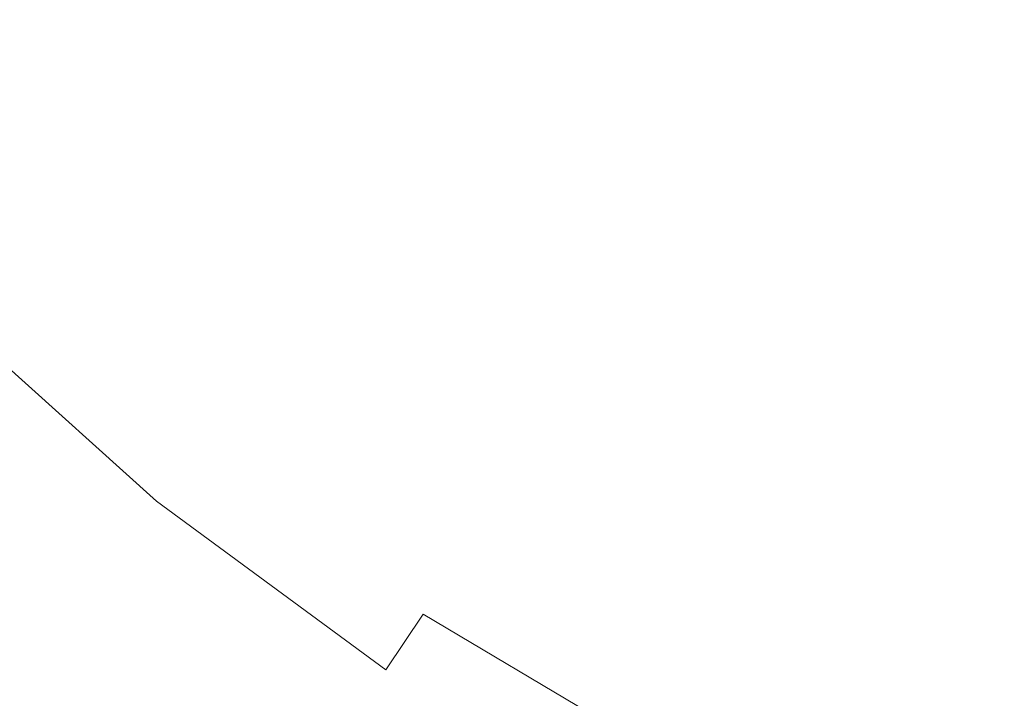
# Model space of a CAD drawing. Extents: x -25 to 25, y -136 to 25.
# Drawn here: x -12 to -6, y -15 to -11 of the extents above; entities that cross this region are included whole.
import ezdxf

# ---------------------------------------------------------------- set-up
doc = ezdxf.new("R2010")
doc.units = 0
doc.header["$LTSCALE"] = 500
doc.header["$MEASUREMENT"] = 0
doc.layers.add('FERRO_CHROM', color=7, linetype='Continuous')

msp = doc.modelspace()

# ---------------------------------------------------------------- linework, layer by layer
at = {"layer": 'FERRO_CHROM', "lineweight": 0}
for points, invisible_edges in [([(-4.8772, 24.5196), (4.8773, -24.5196), (-24.5196, -4.8772), (-4.8772, 24.5196)], 15), ([(-9.5671, -23.097, 6), (9.5671, 23.097, 6), (-23.097, 9.5671, 6), (-9.5671, -23.097, 6)], 15), ([(9.5671, 23.097, 6), (-9.5671, -23.097, 6), (23.097, -9.5671, 6), (9.5671, 23.097, 6)], 15), ([(-9.5671, -23.097, 6), (-23.097, 9.5671, 6), (-23.097, -9.5671, 6), (-9.5671, -23.097, 6)], 15), ([(-24.5196, -4.8772), (4.8773, -24.5196), (-13.8893, -20.7867), (-24.5196, -4.8772)], 15), ([(-6.7654, -6.7654, 157), (-10.9735, -7.7951, 157), (-11.013, -11.013, 157), (-7.7951, -10.9735, 157)], 15), ([(-2.8808, -6.9549, 157), (-6.7654, -6.7654, 157), (-7.7951, -10.9735, 157), (-4.7988, -11.5854, 157)], 15), ([(-10.9735, -7.7951, 157), (-14.8248, -8.8396, 157), (-14.2293, -11.281, 157), (-11.013, -11.013, 157)], 15), ([(-11.8768, -9.7511, 137.993), (-10.869, -10.869, 137.993), (-10.4647, -10.4647, 138.3511), (-11.4351, -9.3885, 138.3511)], 15), ([(-9.5671, -23.097, 6), (-23.097, -9.5671, 6), (-17.6777, -17.6777, 6), (-9.5671, -23.097, 6)], 15), ([(23.097, -9.5671, 6), (-9.5671, -23.097, 6), (9.5671, -23.097, 6), (23.097, -9.5671, 6)], 15), ([(-8.6155, -10.4937, 138.9644), (-9.6032, -9.6032, 138.9644), (-10.0423, -10.0423, 138.6755), (-9.0095, -10.9735, 138.6755)], 15), ([(-12.297, -10.0961, 137.6031), (-11.2535, -11.2535, 137.6031), (-10.869, -10.869, 137.993), (-11.8768, -9.7511, 137.993)], 15), ([(-7.1814, -10.7378, 139.2185), (-8.204, -9.9902, 139.2183), (-8.6155, -10.4937, 138.9644), (-7.5428, -11.2818, 138.9644)], 15), ([(-9.3885, -11.4351, 138.3511), (-9.0095, -10.9735, 138.6755), (-10.0423, -10.0423, 138.6755), (-10.4647, -10.4647, 138.3511)], 15), ([(-12.694, -10.4221, 137.1832), (-11.6168, -11.6168, 137.1832), (-11.2535, -11.2535, 137.6031), (-12.297, -10.0961, 137.6031)], 15), ([(-10.1625, -10.1625, 143.5839), (-10.4098, -13.1304, 143.5839), (-12.6856, -12.6856, 143.5839), (-13.1304, -10.4098, 143.5839)], 15), ([(-7.1931, -10.1261, 143.5839), (-8.157, -13.6799, 143.5839), (-10.4098, -13.1304, 143.5839), (-10.1625, -10.1625, 143.5839)], 15), ([(-4.4282, -10.6907, 143.5839), (-5.9734, -14.4211, 143.5839), (-8.157, -13.6799, 143.5839), (-7.1931, -10.1261, 143.5839)], 15), ([(-5.7608, -10.7607, 139.4399), (-6.8003, -10.1568, 139.4389), (-7.1814, -10.7378, 139.2185), (-6.089, -11.3835, 139.2188)], 15), ([(-12.694, -10.4221, 137.1832), (-13.0661, -10.7276, 136.7352), (-11.9574, -11.9574, 136.7352), (-11.6168, -11.6168, 137.1832)], 15), ([(-9.7511, -11.8768, 137.993), (-9.3885, -11.4351, 138.3511), (-10.4647, -10.4647, 138.3511), (-10.869, -10.869, 137.993)], 15), ([(-7.5428, -11.2818, 138.9644), (-8.6155, -10.4937, 138.9644), (-9.0095, -10.9735, 138.6755), (-7.8876, -11.7977, 138.6755)], 15), ([(-13.0661, -10.7276, 136.7352), (-13.4117, -11.0113, 136.2611), (-12.2736, -12.2736, 136.2611), (-11.9574, -11.9574, 136.7352)], 15), ([(-6.089, -11.3835, 139.2188), (-7.1814, -10.7378, 139.2185), (-7.5428, -11.2818, 138.9644), (-6.3971, -11.9627, 138.9644)], 15), ([(-4.6679, -11.2693, 139.4403), (-5.7608, -10.7607, 139.4399), (-6.089, -11.3835, 139.2188), (-4.939, -11.9238, 139.2189)], 15), ([(-10.0961, -12.297, 137.6031), (-9.7511, -11.8768, 137.993), (-10.869, -10.869, 137.993), (-11.2535, -11.2535, 137.6031)], 15), ([(-11.013, -11.013, 157), (-14.2293, -11.281, 157), (-13.7473, -13.7473, 157), (-11.281, -14.2293, 157)], 15), ([(-7.7951, -10.9735, 157), (-11.013, -11.013, 157), (-11.281, -14.2293, 157), (-8.8396, -14.8248, 157)], 15), ([(-8.2194, -12.2939, 138.3511), (-7.8876, -11.7977, 138.6755), (-9.0095, -10.9735, 138.6755), (-9.3885, -11.4351, 138.3511)], 15), ([(-4.7988, -11.5854, 157), (-7.7951, -10.9735, 157), (-8.8396, -14.8248, 157), (-6.4733, -15.628, 157)], 15), ([(-10.4221, -12.694, 137.1832), (-10.0961, -12.297, 137.6031), (-11.2535, -11.2535, 137.6031), (-11.6168, -11.6168, 137.1832)], 15), ([(-6.3971, -11.9627, 138.9644), (-7.5428, -11.2818, 138.9644), (-7.8876, -11.7977, 138.6755), (-6.6896, -12.5096, 138.6756)], 15), ([(-8.537, -12.7688, 137.993), (-8.2194, -12.2939, 138.3511), (-9.3885, -11.4351, 138.3511), (-9.7511, -11.8768, 137.993)], 15), ([(-4.939, -11.9238, 139.2189), (-6.089, -11.3835, 139.2188), (-6.3971, -11.9627, 138.9644), (-5.1906, -12.5312, 138.9644)], 15), ([(-10.4221, -12.694, 137.1832), (-11.6168, -11.6168, 137.1832), (-11.9574, -11.9574, 136.7352), (-10.7276, -13.0661, 136.7352)], 15), ([(-4.7988, -11.5854, 157), (-6.4733, -15.628, 157), (-4.2321, -16.7333, 157), (-2.2475, -13.2714, 157)], 15), ([(-6.971, -13.0359, 138.3511), (-6.6896, -12.5096, 138.6756), (-7.8876, -11.7977, 138.6755), (-8.2194, -12.2939, 138.3511)], 15), ([(-8.839, -13.2206, 137.6031), (-8.537, -12.7688, 137.993), (-9.7511, -11.8768, 137.993), (-10.0961, -12.297, 137.6031)], 15), ([(-10.7276, -13.0661, 136.7352), (-11.9574, -11.9574, 136.7352), (-12.2736, -12.2736, 136.2611), (-11.0113, -13.4117, 136.2611)], 15), ([(-5.1906, -12.5312, 138.9644), (-6.3971, -11.9627, 138.9644), (-6.6896, -12.5096, 138.6756), (-5.4279, -13.1041, 138.6755)], 15), ([(-11.0113, -13.4117, 136.2611), (-12.2736, -12.2736, 136.2611), (-12.5641, -12.5641, 135.7627), (-11.2719, -13.7291, 135.7627)], 11), ([(-9.1243, -13.6474, 137.1832), (-8.839, -13.2206, 137.6031), (-10.0961, -12.297, 137.6031), (-10.4221, -12.694, 137.1832)], 15), ([(-7.2402, -13.5394, 137.993), (-6.971, -13.0359, 138.3511), (-8.2194, -12.2939, 138.3511), (-8.537, -12.7688, 137.993)], 15), ([(-5.6562, -13.6554, 138.3511), (-5.4279, -13.1041, 138.6755), (-6.6896, -12.5096, 138.6756), (-6.971, -13.0359, 138.3511)], 15), ([(-11.2719, -13.7291, 135.7627), (-12.5641, -12.5641, 135.7627), (-12.8272, -12.8272, 135.2419), (-11.508, -14.0166, 135.2419)], 13), ([(-10.4098, -13.1304, 143.5839), (-10.7625, -16.0976, 143.5839), (-12.2932, -14.973, 143.5839), (-12.6856, -12.6856, 143.5839)], 15), ([(-9.1243, -13.6474, 137.1832), (-10.4221, -12.694, 137.1832), (-10.7276, -13.0661, 136.7352), (-9.3918, -14.0475, 136.7352)], 15), ([(-7.4964, -14.0185, 137.6031), (-7.2402, -13.5394, 137.993), (-8.537, -12.7688, 137.993), (-8.839, -13.2206, 137.6031)], 15), ([(-11.7181, -14.2726, 134.7005), (-11.508, -14.0166, 135.2419), (-12.8272, -12.8272, 135.2419), (-13.0615, -13.0615, 134.7005)], 11), ([(-11.9038, -14.4987, 134.1425), (-11.7181, -14.2726, 134.7005), (-13.0615, -13.0615, 134.7005), (-13.2684, -13.2684, 134.1425)], 11), ([(-9.3918, -14.0475, 136.7352), (-10.7276, -13.0661, 136.7352), (-11.0113, -13.4117, 136.2611), (-9.6402, -14.419, 136.2611)], 15), ([(-5.8747, -14.1829, 137.993), (-5.6562, -13.6554, 138.3511), (-6.971, -13.0359, 138.3511), (-7.2402, -13.5394, 137.993)], 15), ([(-8.157, -13.6799, 143.5839), (-9.1277, -17.0691, 143.5839), (-10.7625, -16.0976, 143.5839), (-10.4098, -13.1304, 143.5839)], 15), ([(-7.7384, -14.471, 137.1832), (-7.4964, -14.0185, 137.6031), (-8.839, -13.2206, 137.6031), (-9.1243, -13.6474, 137.1832)], 15), ([(-12.0663, -14.6967, 133.5719), (-11.9038, -14.4987, 134.1425), (-13.2684, -13.2684, 134.1425), (-13.4496, -13.4496, 133.5719)], 11), ([(-9.6402, -14.419, 136.2611), (-11.0113, -13.4117, 136.2611), (-11.2719, -13.7291, 135.7627), (-9.8684, -14.7603, 135.7627)], 11), ([(-12.207, -14.8681, 132.9925), (-12.0663, -14.6967, 133.5719), (-13.4496, -13.4496, 133.5719), (-13.6064, -13.6064, 132.9925)], 11), ([(-6.0826, -14.6847, 137.6031), (-5.8747, -14.1829, 137.993), (-7.2402, -13.5394, 137.993), (-7.4964, -14.0185, 137.6031)], 15), ([(-7.7384, -14.471, 137.1832), (-9.1243, -13.6474, 137.1832), (-9.3918, -14.0475, 136.7352), (-7.9653, -14.8952, 136.7352)], 15), ([(-5.9734, -14.4211, 143.5839), (-7.4062, -17.8803, 143.5839), (-9.1277, -17.0691, 143.5839), (-8.157, -13.6799, 143.5839)], 15), ([(-11.281, -14.2293, 157), (-13.7473, -13.7473, 157), (-13.322, -16.2261, 157), (-11.6632, -17.4448, 157)], 15), ([(-9.8684, -14.7603, 135.7627), (-11.2719, -13.7291, 135.7627), (-11.508, -14.0166, 135.2419), (-10.075, -15.0694, 135.2419)], 15), ([(-10.259, -15.3446, 134.7005), (-10.075, -15.0694, 135.2419), (-11.508, -14.0166, 135.2419), (-11.7181, -14.2726, 134.7005)], 15), ([(-6.2789, -15.1587, 137.1832), (-6.0826, -14.6847, 137.6031), (-7.4964, -14.0185, 137.6031), (-7.7384, -14.471, 137.1832)], 15), ([(-7.9653, -14.8952, 136.7352), (-9.3918, -14.0475, 136.7352), (-9.6402, -14.419, 136.2611), (-8.1759, -15.2892, 136.2611)], 11), ([(-8.8396, -14.8248, 157), (-11.281, -14.2293, 157), (-11.6632, -17.4448, 157), (-9.8916, -18.4976, 157)], 15), ([(-10.4216, -15.5877, 134.1425), (-10.259, -15.3446, 134.7005), (-11.7181, -14.2726, 134.7005), (-11.9038, -14.4987, 134.1425)], 15), ([(-8.1759, -15.2892, 136.2611), (-9.6402, -14.419, 136.2611), (-9.8684, -14.7603, 135.7627), (-8.3694, -15.651, 135.7627)], 13), ([(-5.9734, -14.4211, 143.5839), (-3.9053, -15.441, 143.5839), (-5.6154, -18.5239, 143.5839), (-7.4062, -17.8803, 143.5839)], 15), ([(-10.5639, -15.8005, 133.5719), (-10.4216, -15.5877, 134.1425), (-11.9038, -14.4987, 134.1425), (-12.0663, -14.6967, 133.5719)], 15), ([(-6.2789, -15.1587, 137.1832), (-7.7384, -14.471, 137.1832), (-7.9653, -14.8952, 136.7352), (-6.463, -15.6031, 136.7352)], 15), ([(-6.2789, -15.1587, 137.1832), (-4.7607, -15.7044, 137.1832), (-4.6118, -15.2133, 137.6031), (-6.0826, -14.6847, 137.6031)], 15), ([(-10.6871, -15.9848, 132.9925), (-10.5639, -15.8005, 133.5719), (-12.0663, -14.6967, 133.5719), (-12.207, -14.8681, 132.9925)], 15), ([(-8.3694, -15.651, 135.7627), (-9.8684, -14.7603, 135.7627), (-10.075, -15.0694, 135.2419), (-8.5447, -15.9788, 135.2419)], 15), ([(-10.6871, -15.9848, 132.9925), (-12.207, -14.8681, 132.9925), (-12.3273, -15.0146, 132.4082), (-10.7924, -16.1423, 132.4082)], 15), ([(-6.4733, -15.628, 157), (-8.8396, -14.8248, 157), (-9.8916, -18.4976, 157), (-8.0261, -19.3767, 157)], 15), ([(-6.463, -15.6031, 136.7352), (-7.9653, -14.8952, 136.7352), (-8.1759, -15.2892, 136.2611), (-6.634, -16.0158, 136.2611)], 11)]:
    msp.add_3dface(points, dxfattribs=dict(at, invisible_edges=invisible_edges))

doc.saveas('drawing.dxf')
